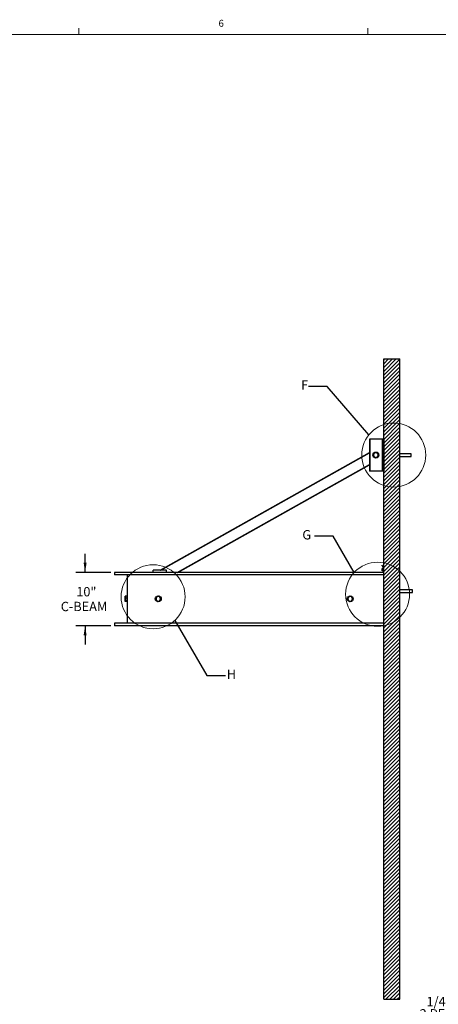
# Model space of a CAD drawing. Units: inches. Extents: x 0.3 to 33.8, y 0.2 to 21.6.
# Drawn here: x 8.2 to 13.8, y 8.4 to 21.6 of the extents above; entities that cross this region are included whole.
import ezdxf

# ---------------------------------------------------------------- set-up
doc = ezdxf.new("R2010")
doc.units = ezdxf.units.IN
doc.header["$MEASUREMENT"] = 0
doc.layers.add('SLD-0', color=179, linetype='Continuous')
doc.styles.add('SLDTEXTSTYLE0', font='TXT', dxfattribs={"width": 0.75})
doc.styles.add('SLDTEXTSTYLE1', font='TXT', dxfattribs={"width": 0.7})
doc.styles.add('SLDTEXTSTYLE3', font='TXT', dxfattribs={"width": 0.692308})
doc.dimstyles.new('SLDDIMSTYLE1', dxfattribs={"dimtxt": 0.18, "dimasz": 0.13, "dimexe": 0, "dimexo": 0.0625, "dimgap": 0, "dimtad": 0, "dimtih": 1, "dimtoh": 1, "dimdec": 0, "dimrnd": 1e-09, "dimzin": 0, "dimdsep": 46, "dimlunit": 5, "dimtxsty": 'Standard', "dimblk1": 'NONE', "dimblk2": 'NONE', "dimsah": 1, "dimcen": 0.09, "dimadec": 0, "dimazin": 0, "dimtfac": 0.13, "dimtdec": 0, "dimtofl": 0, "dimtmove": 0, "dimatfit": 3, "dimldrblk": 'NONE', "dimfxl": 1, "dimfrac": 2, "dimtolj": 1, "dimtzin": 0, "dimarcsym": 0})
doc.dimstyles.new('SLDDIMSTYLE2', dxfattribs={"dimtxt": 0.125, "dimasz": 0.13, "dimexe": 0, "dimexo": 0.0625, "dimgap": 0.03125, "dimtad": 0, "dimtih": 1, "dimtoh": 1, "dimlfac": 14, "dimrnd": 1e-09, "dimzin": 12, "dimdsep": 46, "dimlunit": 5, "dimtxsty": 'SLDTEXTSTYLE0', "dimsah": 1, "dimcen": 0.09, "dimadec": 0, "dimazin": 3, "dimtfac": 1, "dimtmove": 0, "dimatfit": 0, "dimfxl": 1, "dimfrac": 2, "dimtolj": 1, "dimtzin": 12, "dimarcsym": 0})

# ---------------------------------------------------------------- blocks, each defined once
blk = doc.blocks.new('_D_2')
at = {"layer": 'SLD-0'}
for p, q in [((9.109, 14.207), (9.109, 14.457)), ((9.452, 14.207), (8.984, 14.207)), ((9.452, 13.493), (8.984, 13.493)), ((9.109, 13.493), (9.109, 13.243))]:
    blk.add_line(p, q, dxfattribs=at)
for points in [[(9.109, 14.207), (9.129, 14.337), (9.089, 14.337)], [(9.109, 13.493), (9.089, 13.363), (9.129, 13.363)]]:
    blk.add_solid(points, dxfattribs=at)
at = {"layer": 'SLD-0', "char_height": 0.125, "attachment_point": 1, "style": 'SLDTEXTSTYLE0'}
for s, insert in [('10"', (8.991, 14.011)), ('C-BEAM', (8.783, 13.813))]:
    blk.add_mtext(s, dxfattribs=dict(at, insert=insert))
blk = doc.blocks.new('_None')
blk = doc.blocks.new('SW_NOTE_22')
at = {"layer": 'SLD-0', "color": 0, "char_height": 0.125, "attachment_point": 3}
for s, insert, style in [('1/4 - 20 x 1-1/2" SS SCREW', (-0.048, 0.391), 'SLDTEXTSTYLE3'), ('-2 PER END, 4 PER SUPPORT', (-0.042, 0.227), 'SLDTEXTSTYLE1'), ('FRAME TUBE', (-0.089, 0.063), 'SLDTEXTSTYLE0')]:
    blk.add_mtext(s, dxfattribs=dict(at, insert=insert, style=style))

msp = doc.modelspace()

# ---------------------------------------------------------------- hatches: boundary and pattern name
at = {"linetype": 'Continuous'}
h = msp.add_hatch(dxfattribs=at)
h.set_pattern_fill('ANSI31', color=179, scale=0.285714, style=0)
h.paths.add_polyline_path([(13.1096, 17.06438), (13.1096, 8.49295), (13.32388, 8.49295), (13.32388, 17.06438)], flags=0)

# ---------------------------------------------------------------- linework, layer by layer
at = {"color": 7, "linetype": 'Continuous', "lineweight": 18}
for p, q in [((9.02288, 21.4106), (9.02288, 21.4954)), ((12.89788, 21.4106), (12.89788, 21.4954)), ((0.52288, 21.4106), (33.52288, 21.4106))]:
    msp.add_line(p, q, dxfattribs=at)
at = {"color": 7, "linetype": 'Continuous', "lineweight": 25}
for p, q in [((13.1096, 8.49295), (13.1096, 17.06438)), ((13.1096, 17.06438), (13.32388, 17.06438)), ((13.32388, 8.49295), (13.32388, 17.06438)), ((12.91767, 15.99295), (12.91767, 15.56438)), ((12.92217, 15.99295), (12.91767, 15.99295)), ((12.92217, 15.99295), (12.92217, 15.56438)), ((13.08731, 15.99295), (12.92217, 15.99295)), ((13.08731, 15.99295), (13.08731, 15.56438)), ((13.09174, 15.99295), (13.08731, 15.99295)), ((13.09174, 15.99295), (13.09174, 15.56438)), ((13.10888, 15.99295), (13.09174, 15.99295)), ((13.10888, 15.99295), (13.10888, 15.56438)), ((13.1096, 15.99295), (13.10888, 15.99295)), ((10.11478, 14.2386), (12.91767, 15.81173)), ((13.4779, 15.79653), (13.32388, 15.79653)), ((13.32388, 15.76081), (13.4779, 15.76081)), ((13.4779, 15.76081), (13.4779, 15.79653)), ((10.35079, 14.20724), (12.91767, 15.64791)), ((12.92217, 15.56438), (12.91767, 15.56438)), ((13.08731, 15.56438), (12.92217, 15.56438)), ((13.09174, 15.56438), (13.08731, 15.56438)), ((13.10888, 15.56438), (13.09174, 15.56438)), ((13.1096, 15.56438), (13.10888, 15.56438)), ((10.19888, 14.2386), (10.02031, 14.2386)), ((10.02031, 14.20724), (10.02031, 14.2386)), ((10.19888, 14.20724), (10.19888, 14.2386)), ((13.08232, 14.3019), (13.08434, 14.30392)), ((13.10674, 14.27749), (13.08232, 14.3019)), ((13.08434, 14.30392), (13.1096, 14.27867)), ((13.09079, 14.25724), (13.0896, 14.25516)), ((13.0896, 14.25337), (13.0896, 14.25516)), ((13.09079, 14.2495), (13.0896, 14.25337)), ((13.0896, 14.24177), (13.0896, 14.25337)), ((13.0896, 14.23017), (13.0896, 14.24177)), ((13.10317, 14.25724), (13.09079, 14.25724)), ((13.10317, 14.2495), (13.09079, 14.2495)), ((13.10674, 14.26034), (13.10317, 14.26034)), ((13.10317, 14.24177), (13.10317, 14.26034)), ((13.10317, 14.2232), (13.10317, 14.24177)), ((13.10674, 14.20724), (13.10674, 14.27749)), ((9.50245, 14.20724), (9.50245, 14.1751)), ((13.1096, 14.20724), (9.50245, 14.20724)), ((13.1096, 14.1751), (9.50245, 14.1751)), ((9.6721, 14.1751), (9.6721, 13.5251)), ((13.09079, 14.22631), (13.0896, 14.23017)), ((13.0896, 14.22838), (13.0896, 14.23017)), ((13.0896, 14.22838), (13.09079, 14.22631)), ((13.10317, 14.23404), (13.09079, 14.23404)), ((13.10317, 14.22631), (13.09079, 14.22631)), ((13.10317, 14.2232), (13.10674, 14.2232)), ((13.49576, 13.9751), (13.32388, 13.9751)), ((13.49576, 13.95724), (13.49576, 13.9751)), ((9.64514, 13.88395), (9.64456, 13.88294)), ((9.64456, 13.88294), (9.64456, 13.87355)), ((9.64456, 13.87355), (9.64456, 13.84327)), ((9.64456, 13.84327), (9.64456, 13.82142)), ((9.66656, 13.88644), (9.64735, 13.88644)), ((9.66656, 13.86065), (9.64735, 13.86065)), ((9.66656, 13.88644), (9.66656, 13.87355)), ((9.66763, 13.88294), (9.66656, 13.88294)), ((9.66656, 13.87355), (9.66656, 13.86065)), ((9.66656, 13.86065), (9.66656, 13.84327)), ((9.66656, 13.84327), (9.66656, 13.8259)), ((9.6721, 13.89187), (9.66763, 13.89187)), ((9.66763, 13.89187), (9.66763, 13.81151)), ((13.32388, 13.93938), (13.49576, 13.93938)), ((13.49576, 13.93938), (13.49576, 13.95724)), ((9.64456, 13.82142), (9.64456, 13.82044)), ((9.64456, 13.82044), (9.64514, 13.81943)), ((9.66656, 13.8259), (9.64735, 13.8259)), ((9.66656, 13.81694), (9.64735, 13.81694)), ((9.66656, 13.8259), (9.66656, 13.82142)), ((9.66656, 13.82142), (9.66656, 13.81694)), ((9.66656, 13.82044), (9.66763, 13.82044)), ((9.66763, 13.81151), (9.6721, 13.81151)), ((9.50245, 13.5251), (9.50245, 13.49295)), ((13.1096, 13.5251), (9.50245, 13.5251)), ((13.1096, 13.49295), (9.50245, 13.49295)), ((13.1096, 8.49295), (13.32388, 8.49295))]:
    msp.add_line(p, q, dxfattribs=at)
at = {"color": 8, "linetype": 'Continuous', "lineweight": 25}
for p, q in [((10.1239, 14.2386), (12.91767, 15.80661)), ((10.34167, 14.20724), (12.91767, 15.65303))]:
    msp.add_line(p, q, dxfattribs=at)
at = {"color": 7, "linetype": 'Continuous', "lineweight": 18}
for centre in [(13.24335, 15.77867), (10.02026, 13.8799), (13.02708, 13.91486)]:
    msp.add_circle(centre, 0.42857, dxfattribs=at)
at = {"color": 7, "linetype": 'Continuous', "lineweight": 25}
for centre in [(13.0047, 15.77867), (10.0894, 13.85256), (12.66083, 13.85256)]:
    msp.add_circle(centre, 0.04018, dxfattribs=at)
for centre, radius, start, end in [((13.0047, 15.77867), 0.03125, 120, 180), ((13.0047, 15.77867), 0.03125, 180, 240), ((13.0047, 15.77867), 0.03125, 60, 120), ((13.0047, 15.77867), 0.03125, 240, 300), ((13.0047, 15.77867), 0.03125, 0, 60), ((13.0047, 15.77867), 0.03125, 300, 0), ((9.69905, 13.9371), 0.02767, 166.952532, 193.047468), ((10.0894, 13.85256), 0.03125, 164.372265, 224.372265), ((10.0894, 13.85256), 0.03125, 104.372265, 164.372265), ((10.0894, 13.85256), 0.03125, 44.372265, 104.372265), ((10.0894, 13.85256), 0.03125, 284.372265, 344.372265), ((10.0894, 13.85256), 0.03125, 344.372265, 44.372265), ((12.66083, 13.85256), 0.03125, 164.372265, 224.372265), ((12.66083, 13.85256), 0.03125, 104.372265, 164.372265), ((12.66083, 13.85256), 0.03125, 44.372265, 104.372265), ((12.66083, 13.85256), 0.03125, 284.372265, 344.372265), ((12.66083, 13.85256), 0.03125, 344.372265, 44.372265), ((9.69905, 13.82995), 0.02767, 166.952532, 193.047468), ((9.69905, 13.72281), 0.02767, 166.952532, 193.047468), ((10.0894, 13.85256), 0.03125, 224.372265, 284.372265), ((12.66083, 13.85256), 0.03125, 224.372265, 284.372265)]:
    msp.add_arc(centre, radius, start, end, dxfattribs=at)
for points, knots in [([(12.98908, 15.80573), (12.98871, 15.80552), (12.9859, 15.8039), (12.98061, 15.80085), (12.97585, 15.7981), (12.97345, 15.79671)], [0, 0, 0, 0, 0.07009284, 0.53078983, 1, 1, 1, 1]), ([(12.97345, 15.79671), (12.97345, 15.79206), (12.97345, 15.78611), (12.97345, 15.78001), (12.97345, 15.77867)], [0, 0, 0, 0, 0.781008355, 1, 1, 1, 1]), ([(12.97345, 15.77867), (12.97345, 15.77623), (12.97345, 15.77131), (12.97345, 15.7653), (12.97345, 15.76177), (12.97345, 15.76063)], [0, 0, 0, 0, 0.399714263, 0.805677496, 1, 1, 1, 1]), ([(12.97345, 15.76063), (12.97599, 15.75916), (12.98111, 15.7562), (12.98641, 15.75315), (12.98908, 15.75161)], [0, 0, 0, 0, 0.49545337, 1, 1, 1, 1]), ([(13.0047, 15.81475), (13.00217, 15.81329), (12.99704, 15.81033), (12.99175, 15.80727), (12.98908, 15.80573)], [0, 0, 0, 0, 0.49545729, 1, 1, 1, 1]), ([(12.98908, 15.75161), (12.98945, 15.75139), (12.99225, 15.74977), (12.99754, 15.74672), (13.0023, 15.74397), (13.0047, 15.74258)], [0, 0, 0, 0, 0.07008547, 0.53078611, 1, 1, 1, 1]), ([(13.02033, 15.80573), (13.01996, 15.80595), (13.01715, 15.80757), (13.01186, 15.81062), (13.0071, 15.81337), (13.0047, 15.81475)], [0, 0, 0, 0, 0.07009398, 0.53079041, 1, 1, 1, 1]), ([(13.0047, 15.74258), (13.00724, 15.74405), (13.01236, 15.74701), (13.01766, 15.75006), (13.02033, 15.75161)], [0, 0, 0, 0, 0.49546181, 1, 1, 1, 1]), ([(13.03595, 15.79671), (13.03342, 15.79818), (13.02829, 15.80113), (13.023, 15.80419), (13.02033, 15.80573)], [0, 0, 0, 0, 0.49546571, 1, 1, 1, 1]), ([(13.02033, 15.75161), (13.0207, 15.75182), (13.0235, 15.75344), (13.02879, 15.75649), (13.03355, 15.75924), (13.03595, 15.76063)], [0, 0, 0, 0, 0.07010135, 0.53079413, 1, 1, 1, 1]), ([(13.03595, 15.77867), (13.03595, 15.78001), (13.03595, 15.78611), (13.03595, 15.79206), (13.03595, 15.79671)], [0, 0, 0, 0, 0.218991645, 1, 1, 1, 1]), ([(13.03595, 15.76063), (13.03595, 15.76177), (13.03595, 15.76527), (13.03595, 15.77127), (13.03595, 15.77619), (13.03595, 15.77867)], [0, 0, 0, 0, 0.194323027, 0.594423889, 1, 1, 1, 1]), ([(13.0896, 14.25337), (13.0896, 14.25346), (13.08961, 14.25477), (13.09022, 14.25605), (13.09079, 14.25724)], [0, 0, 0, 0, 0.070206723, 1, 1, 1, 1]), ([(13.0896, 14.24177), (13.08961, 14.24247), (13.08968, 14.24509), (13.09032, 14.24764), (13.09079, 14.2495)], [0, 0, 0, 0, 0.26863234, 1, 1, 1, 1]), ([(13.09079, 14.23404), (13.09061, 14.23469), (13.08991, 14.23721), (13.08973, 14.23983), (13.0896, 14.24177)], [0, 0, 0, 0, 0.25755158, 1, 1, 1, 1]), ([(13.0896, 14.23017), (13.0896, 14.23026), (13.08961, 14.23157), (13.09022, 14.23285), (13.09079, 14.23404)], [0, 0, 0, 0, 0.07020175, 1, 1, 1, 1]), ([(9.64456, 13.87355), (9.64456, 13.87385), (9.64459, 13.87617), (9.6452, 13.88053), (9.64663, 13.88446), (9.64735, 13.88644)], [0, 0, 0, 0, 0.07009443, 0.53078796, 1, 1, 1, 1]), ([(9.64735, 13.86065), (9.64657, 13.86274), (9.645, 13.86697), (9.64471, 13.87134), (9.64456, 13.87355)], [0, 0, 0, 0, 0.495450091, 1, 1, 1, 1]), ([(9.64456, 13.84327), (9.64456, 13.84369), (9.64459, 13.8468), (9.6452, 13.85269), (9.64663, 13.85798), (9.64735, 13.86065)], [0, 0, 0, 0, 0.07009494, 0.53078908, 1, 1, 1, 1]), ([(9.64735, 13.8259), (9.64657, 13.82872), (9.645, 13.83442), (9.64471, 13.8403), (9.64456, 13.84327)], [0, 0, 0, 0, 0.49545757, 1, 1, 1, 1]), ([(9.64735, 13.88644), (9.64703, 13.88616), (9.6461, 13.88533), (9.64553, 13.88449), (9.64516, 13.88393)], [0, 0, 0, 0, 0.343534711, 1, 1, 1, 1]), ([(10.0593, 13.86097), (10.05919, 13.86056), (10.05832, 13.85744), (10.05667, 13.85156), (10.05519, 13.84627), (10.05444, 13.8436)], [0, 0, 0, 0, 0.0700983, 0.53078591, 1, 1, 1, 1]), ([(10.05444, 13.8436), (10.05649, 13.8415), (10.06063, 13.83728), (10.0649, 13.83291), (10.06706, 13.8307)], [0, 0, 0, 0, 0.49546392, 1, 1, 1, 1]), ([(10.06416, 13.87835), (10.06338, 13.87553), (10.06178, 13.86983), (10.06014, 13.86394), (10.0593, 13.86097)], [0, 0, 0, 0, 0.49545918, 1, 1, 1, 1]), ([(10.08164, 13.88283), (10.08035, 13.8825), (10.07443, 13.88098), (10.06867, 13.8795), (10.06416, 13.87835)], [0, 0, 0, 0, 0.21898858, 1, 1, 1, 1]), ([(10.09912, 13.88731), (10.09801, 13.88702), (10.09463, 13.88615), (10.08881, 13.88466), (10.08404, 13.88344), (10.08164, 13.88283)], [0, 0, 0, 0, 0.194320439, 0.594413913, 1, 1, 1, 1]), ([(10.11174, 13.87441), (10.11144, 13.87472), (10.10917, 13.87703), (10.1049, 13.8814), (10.10106, 13.88532), (10.09912, 13.88731)], [0, 0, 0, 0, 0.07010041, 0.53079349, 1, 1, 1, 1]), ([(10.12435, 13.86151), (10.12231, 13.86361), (10.11817, 13.86783), (10.11389, 13.8722), (10.11174, 13.87441)], [0, 0, 0, 0, 0.49546553, 1, 1, 1, 1]), ([(10.11463, 13.82676), (10.11542, 13.82958), (10.11702, 13.83528), (10.11866, 13.84117), (10.11949, 13.84414)], [0, 0, 0, 0, 0.49545918, 1, 1, 1, 1]), ([(10.11949, 13.84414), (10.11961, 13.84455), (10.12048, 13.84767), (10.12213, 13.85355), (10.12361, 13.85884), (10.12435, 13.86151)], [0, 0, 0, 0, 0.07009419, 0.53078818, 1, 1, 1, 1]), ([(12.63073, 13.86097), (12.63062, 13.86056), (12.62975, 13.85744), (12.6281, 13.85156), (12.62662, 13.84627), (12.62587, 13.8436)], [0, 0, 0, 0, 0.07009847, 0.53078475, 1, 1, 1, 1]), ([(12.62587, 13.8436), (12.62792, 13.8415), (12.63206, 13.83728), (12.63633, 13.83291), (12.63849, 13.8307)], [0, 0, 0, 0, 0.49545761, 1, 1, 1, 1]), ([(12.63559, 13.87835), (12.6348, 13.87553), (12.63321, 13.86983), (12.63156, 13.86394), (12.63073, 13.86097)], [0, 0, 0, 0, 0.49545918, 1, 1, 1, 1]), ([(12.65307, 13.88283), (12.65178, 13.8825), (12.64586, 13.88098), (12.6401, 13.8795), (12.63559, 13.87835)], [0, 0, 0, 0, 0.218995507, 1, 1, 1, 1]), ([(12.67055, 13.88731), (12.66944, 13.88702), (12.66605, 13.88615), (12.66024, 13.88466), (12.65547, 13.88344), (12.65307, 13.88283)], [0, 0, 0, 0, 0.19431526, 0.5944157, 1, 1, 1, 1]), ([(12.68317, 13.87441), (12.68287, 13.87472), (12.6806, 13.87703), (12.67633, 13.8814), (12.67249, 13.88532), (12.67055, 13.88731)], [0, 0, 0, 0, 0.07009998, 0.53078388, 1, 1, 1, 1]), ([(12.69578, 13.86151), (12.69373, 13.86361), (12.6896, 13.86783), (12.68532, 13.8722), (12.68317, 13.87441)], [0, 0, 0, 0, 0.49545922, 1, 1, 1, 1]), ([(12.68606, 13.82676), (12.68685, 13.82958), (12.68844, 13.83528), (12.69009, 13.84117), (12.69092, 13.84414)], [0, 0, 0, 0, 0.49545918, 1, 1, 1, 1]), ([(12.69092, 13.84414), (12.69104, 13.84455), (12.69191, 13.84767), (12.69356, 13.85355), (12.69504, 13.85884), (12.69578, 13.86151)], [0, 0, 0, 0, 0.07009436, 0.53078702, 1, 1, 1, 1]), ([(9.64456, 13.82142), (9.64466, 13.82203), (9.64486, 13.82325), (9.64606, 13.82474), (9.64704, 13.82561), (9.64735, 13.8259)], [0, 0, 0, 0, 0.39971396, 0.80568659, 1, 1, 1, 1]), ([(9.64735, 13.81694), (9.64619, 13.8181), (9.64471, 13.81957), (9.64459, 13.82109), (9.64456, 13.82142)], [0, 0, 0, 0, 0.78100386, 1, 1, 1, 1]), ([(10.06706, 13.8307), (10.06736, 13.8304), (10.06963, 13.82808), (10.0739, 13.82372), (10.07774, 13.81979), (10.07968, 13.81781)], [0, 0, 0, 0, 0.07009931, 0.5307884, 1, 1, 1, 1]), ([(10.07968, 13.81781), (10.08418, 13.81896), (10.08995, 13.82044), (10.09586, 13.82195), (10.09716, 13.82228)], [0, 0, 0, 0, 0.78099374, 1, 1, 1, 1]), ([(10.09716, 13.82228), (10.09952, 13.82289), (10.10429, 13.82411), (10.11011, 13.8256), (10.11353, 13.82648), (10.11463, 13.82676)], [0, 0, 0, 0, 0.39971364, 0.80569295, 1, 1, 1, 1]), ([(12.63849, 13.8307), (12.63879, 13.8304), (12.64105, 13.82808), (12.64532, 13.82372), (12.64917, 13.81979), (12.65111, 13.81781)], [0, 0, 0, 0, 0.07010019, 0.53078872, 1, 1, 1, 1]), ([(12.65111, 13.81781), (12.65561, 13.81896), (12.66138, 13.82044), (12.66729, 13.82195), (12.66858, 13.82228)], [0, 0, 0, 0, 0.781004493, 1, 1, 1, 1]), ([(12.66858, 13.82228), (12.67095, 13.82289), (12.67571, 13.82411), (12.68153, 13.8256), (12.68496, 13.82648), (12.68606, 13.82676)], [0, 0, 0, 0, 0.399719066, 0.805677482, 1, 1, 1, 1])]:
    msp.add_open_spline(points, degree=3, knots=knots, dxfattribs=at)

# ---------------------------------------------------------------- block references
at = {"layer": 'SLD-0'}
msp.add_blockref('SW_NOTE_22', (15.81258, 8.13197), dxfattribs=at)

# ---------------------------------------------------------------- texts
at = {"color": 7, "linetype": 'Continuous', "lineweight": 0, "insert": (10.89654, 21.6057), "char_height": 0.09375, "attachment_point": 1, "style": 'SLDTEXTSTYLE0'}
msp.add_mtext('6', dxfattribs=at)
at = {"color": 7, "linetype": 'Continuous', "lineweight": 18, "char_height": 0.125, "attachment_point": 1, "style": 'SLDTEXTSTYLE0'}
for s, insert in [('F', (12.00232, 16.77953)), ('G', (12.01929, 14.77334)), ('H', (11.00771, 12.90601))]:
    msp.add_mtext(s, dxfattribs=dict(at, insert=insert))

# ---------------------------------------------------------------- dimensions: what is measured, and where the dimension line sits
at = {"layer": 'SLD-0'}
dim = msp.add_linear_dim(base=(9.10875, 13.49295), p1=(9.50245, 14.20724), p2=(9.50245, 13.49295), angle=90, text='<>\\PC-BEAM', dimstyle='SLDDIMSTYLE2', dxfattribs=at)
dim.commit()
dim.dimension.update_dxf_attribs({"geometry": '_D_2', "text_midpoint": (9.10875, 13.85001), "dimtype": 160})

# ---------------------------------------------------------------- leaders
at = {"color": 7, "linetype": 'Continuous', "lineweight": 18, "has_arrowhead": 0}
for points in [[(12.90957, 16.0475), (12.35223, 16.69776), (12.10223, 16.69776)], [(12.71188, 14.20525), (12.434, 14.69157), (12.184, 14.69157)], [(10.30986, 13.56399), (10.73802, 12.82424), (10.98802, 12.82424)]]:
    msp.add_leader(points, dimstyle='SLDDIMSTYLE1', dxfattribs=at)

doc.saveas('drawing.dxf')
